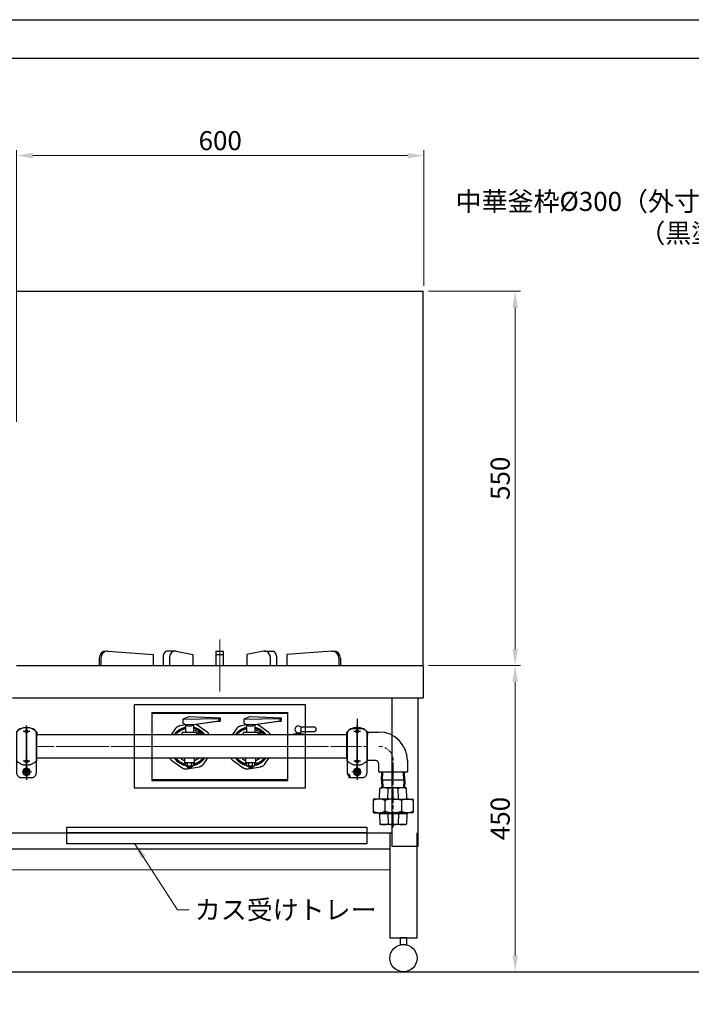
# Model space of a CAD drawing. Units: millimetres. Extents: x 1632 to 13311, y 266 to 16894.
# Drawn here: x 10646 to 11634, y 15447 to 16894 of the extents above; entities that cross this region are included whole.
import ezdxf

# ---------------------------------------------------------------- set-up
doc = ezdxf.new("R2010")
doc.units = ezdxf.units.MM
doc.header["$LTSCALE"] = 2
for name, pattern in [('01Center', [18, 12, -1.5, 3, -1.5]), ('01中心', [18, 12, -1.5, 3, -1.5]), ('01中心 .5', [28.575, 19.05, -3.175, 3.175, -3.175]), ('AM_ISO02W050', [7.5, 6, -1.5]), ('AM_ISO08W050', [18, 12, -1.5, 3, -1.5]), ('AM_ISO08W050x2', [9, 6, -0.75, 1.5, -0.75]), ('Amconstr', [9999, 9999, 0])]:
    doc.linetypes.add(name, pattern=pattern)
for name, color, linetype, lineweight in [('AM5', 3, 'Continuous', 18), ('AM7', 4, 'AM_ISO08W050', 18), ('AM_5', 3, 'Continuous', 25), ('AM_7', 4, 'AM_ISO08W050', 25)]:
    doc.layers.add(name, color=color, linetype=linetype, lineweight=lineweight)
for name, color, linetype in [('EQUIP', 7, 'Continuous'), ('ブラケット', 171, 'Amconstr'), ('前板', 28, 'Amconstr'), ('前管', 96, 'Amconstr'), ('外形１', 7, 'Continuous'), ('管吸器', 7, 'Amconstr')]:
    doc.layers.add(name, color=color, linetype=linetype)
doc.layers.add('印刷枠', color=8, linetype='Continuous', plot=False)
doc.styles.get("Standard").update_dxf_attribs({"font": 'romans.shx', "bigfont": 'bigfont.shx'})
doc.dimstyles.get("Standard").update_dxf_attribs({"dimscale": 8, "dimtxt": 3.5, "dimasz": 3, "dimexe": 1, "dimexo": 1, "dimgap": 1, "dimtad": 1, "dimdec": 3, "dimdsep": 46, "dimtxsty": 'STANDARD', "dimcen": 0, "dimclrd": 3, "dimclre": 3, "dimclrt": 2, "dimazin": 2, "dimtfac": 1, "dimtdec": 3, "dimtmove": 0, "dimatfit": 3, "dimfxl": 1, "dimtolj": 1, "dimlwd": 18, "dimlwe": 18, "dimarcsym": 0})

# ---------------------------------------------------------------- blocks, each defined once
blk = doc.blocks.new('*D581')
at = {"layer": 'AM5', "color": 3, "lineweight": 18, "transparency": 16777216}
for p, q in [((10641.4, 16303), (10641.4, 16702.3)), ((11240.4, 16503), (11240.4, 16702.3)), ((10665.4, 16694.3), (11216.4, 16694.3))]:
    blk.add_line(p, q, dxfattribs=at)
at = {"layer": 'AM5', "color": 3, "transparency": 16777216}
for points in [[(10665.4, 16698.3), (10665.4, 16690.3), (10641.4, 16694.3)], [(11216.4, 16698.3), (11216.4, 16690.3), (11240.4, 16694.3)]]:
    blk.add_solid(points, dxfattribs=at)
at = {"layer": 'DEFPOINTS', "color": 0, "transparency": 16777216}
for p in [(11240.4, 16694.3), (11240.4, 16495), (10641.4, 16295)]:
    blk.add_point(p, dxfattribs=at)
at = {"layer": 'AM5', "color": 2, "transparency": 16777216, "insert": (10940.9, 16716.3), "char_height": 28, "attachment_point": 5}
blk.add_mtext('\\A1;600', dxfattribs=at)
blk = doc.blocks.new('*D582')
at = {"color": 3, "lineweight": 18, "transparency": 16777216}
for p, q in [((11247.4, 15945), (11382.7, 15945)), ((11374.7, 15518.8), (11374.7, 15921)), ((11218.4, 15494.8), (11382.7, 15494.8))]:
    blk.add_line(p, q, dxfattribs=at)
at = {"color": 3, "transparency": 16777216}
for points in [[(11370.7, 15921), (11378.7, 15921), (11374.7, 15945)], [(11370.7, 15518.8), (11378.7, 15518.8), (11374.7, 15494.8)]]:
    blk.add_solid(points, dxfattribs=at)
at = {"layer": 'DEFPOINTS', "color": 0, "transparency": 16777216}
for p in [(11239.4, 15945), (11374.7, 15945), (11210.4, 15494.8)]:
    blk.add_point(p, dxfattribs=at)
at = {"color": 2, "transparency": 16777216, "insert": (11352.7, 15719.9), "char_height": 28, "attachment_point": 5, "rotation": 90}
blk.add_mtext('\\A1;450', dxfattribs=at)
blk = doc.blocks.new('*D580')
at = {"color": 3, "lineweight": 18, "transparency": 16777216}
for p, q in [((11247.4, 16495), (11382.7, 16495)), ((11374.7, 16471), (11374.7, 15969)), ((11247.4, 15945), (11382.7, 15945))]:
    blk.add_line(p, q, dxfattribs=at)
at = {"color": 3, "transparency": 16777216}
for points in [[(11370.7, 16471), (11378.7, 16471), (11374.7, 16495)], [(11370.7, 15969), (11378.7, 15969), (11374.7, 15945)]]:
    blk.add_solid(points, dxfattribs=at)
at = {"layer": 'DEFPOINTS', "color": 0, "transparency": 16777216}
for p in [(11239.4, 16495), (11239.4, 15945), (11374.7, 15945)]:
    blk.add_point(p, dxfattribs=at)
at = {"color": 2, "transparency": 16777216, "insert": (11352.7, 16220), "char_height": 28, "attachment_point": 5, "rotation": 90}
blk.add_mtext('\\A1;550', dxfattribs=at)

msp = doc.modelspace()

# ---------------------------------------------------------------- linework, layer by layer
for p, q in [((11392.3361, 16836.8512), (9363.7711, 16836.8512)), ((13278.7711, 16836.8512), (11392.3361, 16836.8512)), ((9573.05, 15494.701), (12501.4925, 15494.701))]:
    msp.add_line(p, q)
for points in [[(11190.3521, 15674.7675), (10632.3521, 15674.7675)], [(10582.3521, 15644.701), (11190.3521, 15644.7675)]]:
    msp.add_lwpolyline(points)
at = {"layer": 'AM5', "color": 4}
msp.add_line((10940.3521, 15906.7535), (10940.3521, 15983.2484), dxfattribs=at)
at = {"layer": 'AM7'}
msp.add_line((11195.3139, 15706.4909), (11195.3139, 15805.001), dxfattribs=at)
msp.add_arc((11174.3139, 15805.001), 21, 0, 90, dxfattribs=at)
at = {"layer": 'AM_5', "color": 3}
for p, q in [((11193.5521, 15897.001), (11193.5521, 15679.001)), ((11231.5521, 15897.001), (11231.5521, 15679.001)), ((11231.5521, 15679.001), (11193.5521, 15679.001))]:
    msp.add_line(p, q, dxfattribs=at)
at = {"layer": 'AM_5', "color": 5}
msp.add_line((10632.3521, 15699.001), (11193.5521, 15699.001), dxfattribs=at)
at = {"layer": 'AM_7', "linetype": 'AM_ISO08W050x2'}
for p, q in [((11142.2953, 15866.5844), (11142.2953, 15815.2115)), ((10655.9138, 15794.751), (10655.9138, 15782.251)), ((10649.6638, 15788.501), (10662.1638, 15788.501))]:
    msp.add_line(p, q, dxfattribs=at)
at = {"layer": 'EQUIP', "linetype": 'Continuous'}
for p, q in [((10775.6996, 15966.0365), (10773.3694, 15966.0365)), ((10775.6996, 15966.0365), (10842.0302, 15960.7776)), ((10874.7985, 15966.0365), (10861.7173, 15966.0365)), ((10876.2093, 15965.9174), (10900.6835, 15960.7776)), ((10935.0932, 15966.0365), (10945.6109, 15966.0365)), ((10935.0932, 15945.001), (10935.0932, 15966.0365)), ((10945.6109, 15945.001), (10945.6109, 15966.0365)), ((11004.4948, 15965.9174), (10980.0206, 15960.7776)), ((11005.9056, 15966.0365), (11018.9868, 15966.0365)), ((11105.0045, 15966.0365), (11038.6739, 15960.7776)), ((11105.0045, 15966.0365), (11107.3347, 15966.0365)), ((10762.8517, 15955.5187), (10762.8517, 15945.001)), ((10765.1818, 15955.5187), (10765.1818, 15945.001)), ((10842.0302, 15960.7776), (10842.0302, 15945.001)), ((10856.915, 15959.2328), (10856.915, 15945.001)), ((10866.3843, 15957.6223), (10866.3843, 15945.001)), ((10900.6835, 15960.7776), (10900.6835, 15945.001)), ((10935.0932, 15960.7776), (10945.6109, 15960.7776)), ((10980.0206, 15960.7776), (10980.0206, 15945.001)), ((11014.3198, 15957.6223), (11014.3198, 15945.001)), ((11023.7891, 15959.2328), (11023.7891, 15945.001)), ((11038.6739, 15960.7776), (11038.6739, 15945.001)), ((11115.5223, 15955.5187), (11115.5223, 15945.001)), ((11117.8525, 15955.5187), (11117.8525, 15945.001))]:
    msp.add_line(p, q, dxfattribs=at)
for centre, radius, start, end in [((10773.3694, 15955.5187), 10.5178, 90, 180), ((10775.6996, 15955.5187), 10.5178, 90, 180), ((10866.6764, 15957.4395), 9.9248, 119.9778825, 169.5899202), ((10874.7985, 15957.6223), 8.4142, 80.3476506, 180), ((11005.9056, 15957.6223), 8.4142, 0, 99.6523494), ((11014.0277, 15957.4395), 9.9248, 10.4100798, 60.0221175), ((11105.0045, 15955.5187), 10.5178, 0, 90), ((11107.3347, 15955.5187), 10.5178, 0, 90)]:
    msp.add_arc(centre, radius, start, end, dxfattribs=at)
at = {"layer": 'ブラケット', "linetype": 'AM_ISO08W050x2'}
for p, q in [((10660.9138, 15848.001), (10650.9138, 15848.001)), ((11147.3139, 15848.001), (11137.3139, 15848.001)), ((10660.9138, 15804.001), (10650.9138, 15804.001)), ((11147.3139, 15804.001), (11137.3139, 15804.001)), ((10655.9138, 15788.501), (10649.4138, 15788.501)), ((10655.9138, 15788.501), (10662.4138, 15788.501)), ((11142.3139, 15788.501), (11135.8139, 15788.501)), ((11142.3139, 15788.501), (11148.8139, 15788.501))]:
    msp.add_line(p, q, dxfattribs=at)
at = {"layer": 'ブラケット'}
for p, q in [((10655.9138, 15795.501), (10655.9138, 15856.501)), ((10655.9138, 15855.001), (10655.9138, 15777.001)), ((11142.3139, 15795.501), (11142.3139, 15856.501)), ((11142.3139, 15855.001), (11142.3139, 15777.001)), ((10670.9138, 15843.001), (10670.4138, 15843.001)), ((10670.9138, 15847.001), (10670.9138, 15843.001)), ((10670.9138, 15809.001), (10670.9138, 15843.001)), ((11127.3139, 15843.001), (11127.3139, 15847.001)), ((11127.3139, 15809.001), (11127.3139, 15843.001)), ((11157.3139, 15847.001), (11157.3139, 15843.001)), ((11157.3139, 15809.001), (11157.3139, 15843.001)), ((11157.3139, 15805.0292), (11157.3139, 15826.0292)), ((10670.9138, 15809.001), (10670.4138, 15809.001)), ((10670.9138, 15805.001), (10670.9138, 15809.001)), ((11127.3139, 15809.001), (11127.3139, 15805.001)), ((11157.3139, 15805.001), (11157.3139, 15809.001))]:
    msp.add_line(p, q, dxfattribs=at)
msp.add_lwpolyline([(10648.1968, 15851.9976, 0.40516361), (10641.4138, 15845.001), (10641.4138, 15787.001, 0.414213562), (10648.4138, 15780.001), (10663.4138, 15780.001, 0.414213562), (10670.4138, 15787.001), (10670.4138, 15845.001, 0.40516361), (10663.6307, 15851.9976, 0.40516361)], format="xyb", dxfattribs=at)
msp.add_lwpolyline([(11156.8139, 15787.001), (11156.8139, 15845.001, 0.414213562), (11149.8139, 15852.001), (11134.8139, 15852.001, 0.414213562), (11127.8139, 15845.001), (11127.8139, 15787.001, 0.414213562), (11134.8139, 15780.001), (11149.8139, 15780.001, 0.414213562)], format="xyb", close=True, dxfattribs=at)
for centre, radius in [((10655.9138, 15848.001), 2), ((10655.9138, 15848.001), 1.4), ((11142.3139, 15848.001), 2), ((11142.3139, 15848.001), 1.4), ((10655.9138, 15804.001), 2), ((10655.9138, 15804.001), 1.4), ((11142.3139, 15804.001), 2), ((11142.3139, 15804.001), 1.4)]:
    msp.add_circle(centre, radius, dxfattribs=at)
for centre, start, end in [((10655.9138, 15832.9433), 43.1426144, 136.8573856), ((11142.3139, 15832.9433), 43.1426144, 136.8573856), ((10655.9138, 15819.0587), 223.1426144, 316.8573856), ((11142.3139, 15819.0587), 223.1426144, 316.8573856)]:
    msp.add_arc(centre, 20.5577, start, end, dxfattribs=at)
at = {"layer": '前板', "linetype": '01Center', "lineweight": 18}
for p, q in [((10655.9138, 15853.5151), (10655.9138, 15780.564)), ((11142.3139, 15853.5151), (11142.3139, 15780.564)), ((10703.8139, 15826.001), (10774.6906, 15826.001)), ((10804.6906, 15826.001), (11094.7092, 15826.001)), ((11124.7092, 15826.001), (11157.3139, 15826.001)), ((10663.6383, 15788.501), (10649.5077, 15788.501)), ((11134.5893, 15788.501), (11148.7199, 15788.501))]:
    msp.add_line(p, q, dxfattribs=at)
at = {"layer": '前板', "linetype": '01中心', "lineweight": 18}
for p, q in [((10655.9138, 15853.5151), (10655.9138, 15780.564)), ((11142.3139, 15853.5151), (11142.3139, 15780.564))]:
    msp.add_line(p, q, dxfattribs=at)
at = {"layer": '前板', "linetype": '01中心 .5', "lineweight": 18}
for p, q in [((10663.6383, 15788.501), (10649.5077, 15788.501)), ((11134.5893, 15788.501), (11148.7199, 15788.501))]:
    msp.add_line(p, q, dxfattribs=at)
at = {"layer": '前板'}
msp.add_arc((11129.3457, 15782.501), 2.5, 270, 90, dxfattribs=at)
at = {"layer": '前管'}
for p, q in [((10804.6906, 15843.001), (10670.6638, 15843.001)), ((11094.7092, 15843.001), (10804.6906, 15843.001)), ((11127.3139, 15843.001), (11094.7092, 15843.001)), ((10670.9138, 15809.001), (10804.6906, 15809.001)), ((10804.6906, 15809.001), (11094.7092, 15809.001)), ((11094.7092, 15809.001), (11127.3139, 15809.001)), ((11178.3139, 15776.501), (11178.6733, 15788.001)), ((11212.3139, 15776.501), (11178.3139, 15776.501)), ((11178.3139, 15776.501), (11178.6733, 15765.001)), ((11212.3139, 15776.501), (11178.3139, 15776.501)), ((11212.3139, 15776.501), (11211.9545, 15788.001)), ((11212.3139, 15776.501), (11211.9545, 15765.001))]:
    msp.add_line(p, q, dxfattribs=at)
at = {"layer": '前管', "linetype": '01Center', "lineweight": 18}
for p, q in [((10804.6906, 15826.001), (10670.9138, 15826.001)), ((11094.7092, 15826.001), (10804.6906, 15826.001)), ((11127.3139, 15826.001), (11094.7092, 15826.001))]:
    msp.add_line(p, q, dxfattribs=at)
at = {"layer": '前管', "color": 4}
for p, q in [((11179.7929, 15776.501), (11180.1523, 15788.001)), ((11179.7929, 15776.501), (11180.1523, 15765.001)), ((11210.8349, 15776.501), (11210.4755, 15788.001)), ((11210.8349, 15776.501), (11210.4755, 15765.001))]:
    msp.add_line(p, q, dxfattribs=at)
at = {"layer": '印刷枠'}
msp.add_lwpolyline([(9206.5211, 16894.1012), (13311.0211, 16894.1012), (13311.0211, 13999.6012), (9206.5211, 13999.6012)], close=True, dxfattribs=at)
at = {"layer": '外形１', "color": 4}
for p, q in [((10641.3521, 16495.001), (11239.3521, 16495.001)), ((11239.3521, 15945.001), (11239.3521, 16495.001)), ((10641.3521, 15945.001), (11239.3521, 15945.001)), ((11239.3521, 15943.801), (11239.3521, 15897.501)), ((11238.8521, 15897.001), (10635.5521, 15897.001))]:
    msp.add_line(p, q, dxfattribs=at)
at = {"layer": '外形１', "color": 1}
for p, q in [((11239.3521, 15943.801), (11239.3521, 15945.001)), ((11239.3521, 15897.501), (11238.8521, 15897.001))]:
    msp.add_line(p, q, dxfattribs=at)
at = {"layer": '外形１'}
for p, q in [((10840.3521, 15876.001), (10840.3521, 15776.001)), ((10840.3521, 15876.001), (11040.3521, 15876.001)), ((10840.3521, 15874.801), (11040.3521, 15874.801)), ((10895.6568, 15869.801), (10885.6568, 15865.801)), ((10885.6568, 15865.801), (10938.6568, 15866.8889)), ((10885.6568, 15865.801), (10885.6568, 15860.6599)), ((10895.6568, 15869.801), (10940.6568, 15867.801)), ((10940.6568, 15862.801), (10901.6568, 15857.801)), ((10938.6568, 15862.801), (10901.6568, 15857.801)), ((10938.6568, 15866.8889), (10940.6568, 15867.801)), ((10938.6568, 15866.8889), (10938.6568, 15862.801)), ((10938.6568, 15862.801), (10940.6568, 15862.801)), ((10940.6568, 15867.801), (10940.6568, 15862.801)), ((10985.6568, 15869.801), (10975.6568, 15865.801)), ((10975.6568, 15865.801), (11028.6568, 15866.8889)), ((10975.6568, 15865.801), (10975.6568, 15860.6599)), ((10985.6568, 15869.801), (11030.6568, 15867.801)), ((11030.6568, 15862.801), (10991.6568, 15857.801)), ((11028.6568, 15862.801), (10991.6568, 15857.801)), ((11028.6568, 15866.8889), (11030.6568, 15867.801)), ((11028.6568, 15866.8889), (11028.6568, 15862.801)), ((11028.6568, 15862.801), (11030.6568, 15862.801)), ((11030.6568, 15867.801), (11030.6568, 15862.801)), ((11040.3521, 15776.001), (11040.3521, 15876.001)), ((10885.6568, 15860.6599), (10889.6568, 15857.801)), ((10901.6568, 15857.801), (10889.6568, 15857.801)), ((10889.6568, 15857.801), (10889.6568, 15846.589)), ((10901.6568, 15857.801), (10901.6568, 15846.589)), ((10975.6568, 15860.6599), (10979.6568, 15857.801)), ((10991.6568, 15857.801), (10979.6568, 15857.801)), ((10979.6568, 15857.801), (10979.6568, 15846.589)), ((10991.6568, 15857.801), (10991.6568, 15846.589)), ((11059.2275, 15854.501), (11059.2275, 15847.501)), ((11059.2275, 15854.501), (11078.7275, 15854.501)), ((11078.7275, 15847.501), (11059.2275, 15847.501)), ((10884.6568, 15842.801), (10884.6568, 15845.589)), ((10905.6568, 15846.589), (10885.6568, 15846.589)), ((10906.6568, 15842.801), (10906.6568, 15845.589)), ((10974.6568, 15842.801), (10974.6568, 15845.589)), ((10995.6568, 15846.589), (10975.6568, 15846.589)), ((10996.6568, 15842.801), (10996.6568, 15845.589)), ((11048.6568, 15843.001), (11048.6568, 15844.501)), ((11048.6568, 15844.501), (11062.6568, 15844.501)), ((11052.6568, 15847.001), (11052.6568, 15844.501)), ((11058.6568, 15847.001), (11058.6568, 15844.501)), ((11062.6568, 15844.501), (11062.6568, 15843.001)), ((11157.3139, 15806.001), (11157.3139, 15846.001)), ((11158.3139, 15847.001), (11174.3139, 15847.001)), ((10888.6568, 15801.801), (10888.6568, 15808.801)), ((10902.6568, 15808.801), (10902.6568, 15801.801)), ((10978.6568, 15801.801), (10978.6568, 15808.801)), ((10992.6568, 15808.801), (10992.6568, 15801.801)), ((11169.3139, 15805.001), (11158.3139, 15805.001)), ((11216.3139, 15805.001), (11216.3139, 15789.001)), ((10655.9138, 15794.2745), (10650.9138, 15791.3877)), ((10650.9138, 15791.3877), (10650.9138, 15785.6142)), ((10660.9138, 15791.3877), (10655.9138, 15794.2745)), ((10660.9138, 15785.6142), (10660.9138, 15791.3877)), ((10902.6568, 15801.801), (10888.6568, 15801.801)), ((10902.6568, 15801.801), (10888.6568, 15801.801)), ((10890.1568, 15797.801), (10890.1568, 15801.801)), ((10899.7818, 15796.801), (10891.5318, 15796.801)), ((10899.7818, 15796.801), (10891.5318, 15796.801)), ((10892.9068, 15797.801), (10892.9068, 15801.801)), ((10892.9068, 15796.801), (10892.9068, 15795.0843)), ((10898.4068, 15795.0843), (10892.9584, 15795.0843)), ((10898.4068, 15797.801), (10898.4068, 15801.801)), ((10898.4068, 15796.801), (10898.4068, 15795.0843)), ((10901.1568, 15801.801), (10901.1568, 15797.801)), ((10992.6568, 15801.801), (10978.6568, 15801.801)), ((10992.6568, 15801.801), (10978.6568, 15801.801)), ((10980.1568, 15797.801), (10980.1568, 15801.801)), ((10989.7818, 15796.801), (10981.5318, 15796.801)), ((10989.7818, 15796.801), (10981.5318, 15796.801)), ((10982.9068, 15797.801), (10982.9068, 15801.801)), ((10982.9068, 15796.801), (10982.9068, 15795.0843)), ((10988.4068, 15795.0843), (10982.9584, 15795.0843)), ((10988.4068, 15797.801), (10988.4068, 15801.801)), ((10988.4068, 15796.801), (10988.4068, 15795.0843)), ((10991.1568, 15801.801), (10991.1568, 15797.801)), ((11142.3139, 15794.2745), (11137.3139, 15791.3877)), ((11137.3139, 15791.3877), (11137.3139, 15785.6142)), ((11147.3139, 15791.3877), (11142.3139, 15794.2745)), ((11147.3139, 15785.6142), (11147.3139, 15791.3877)), ((11174.3139, 15789.001), (11174.3139, 15800.001)), ((10650.9138, 15785.6142), (10655.9138, 15782.7275)), ((10655.9138, 15782.7275), (10660.9138, 15785.6142)), ((10840.3521, 15777.201), (11040.3521, 15777.201)), ((10840.3521, 15776.001), (11040.3521, 15776.001)), ((11137.3139, 15785.6142), (11142.3139, 15782.7275)), ((11142.3139, 15782.7275), (11147.3139, 15785.6142)), ((11215.3139, 15788.001), (11175.3139, 15788.001)), ((11175.371, 15749.9422), (11175.7853, 15764.0304)), ((11213.8429, 15765.001), (11176.7849, 15765.001)), ((11187.3663, 15748.501), (11187.8221, 15764.001)), ((11203.2615, 15748.501), (11202.8056, 15764.001)), ((11215.2568, 15749.9422), (11214.8424, 15764.0304)), ((11165.8139, 15747.501), (11165.8139, 15729.501)), ((11195.3139, 15748.501), (11166.8139, 15748.501)), ((11183.0946, 15746.2044), (11183.0946, 15730.7975)), ((11195.3139, 15748.501), (11223.8139, 15748.501)), ((11207.5332, 15746.2044), (11207.5332, 15730.7975)), ((11224.8139, 15747.501), (11224.8139, 15729.501)), ((11166.8139, 15728.501), (11195.3139, 15728.501)), ((11173.3139, 15728.501), (11173.3718, 15728.501)), ((11195.3139, 15727.5005), (11175.1042, 15727.5005)), ((11175.3139, 15727.5005), (11195.3139, 15727.5005)), ((11175.371, 15726.5598), (11175.7853, 15711.9716)), ((11187.3516, 15727.5005), (11187.8221, 15712.001)), ((11223.8139, 15728.501), (11195.3139, 15728.501)), ((11195.3139, 15727.5005), (11215.5236, 15727.5005)), ((11215.3139, 15727.5005), (11195.3139, 15727.5005)), ((11203.2762, 15727.5005), (11202.8056, 15712.001)), ((11215.2568, 15726.5598), (11214.8424, 15711.9716)), ((11217.3139, 15728.501), (11217.2559, 15728.501)), ((11213.8429, 15711.001), (11176.7849, 15711.001))]:
    msp.add_line(p, q, dxfattribs=at)
for points in [[(10814.3521, 15765.001), (11066.3521, 15765.001), (11066.3521, 15887.001), (10814.3521, 15887.001)], [(11205.3521, 15534.7675), (11215.3521, 15534.7675), (11215.3521, 15544.7675), (11205.3521, 15544.7675)]]:
    msp.add_lwpolyline(points, close=True, dxfattribs=at)
at = {"layer": '外形１', "color": 3}
for points in [[(10715.4521, 15707.001), (11156.4521, 15707.001), (11156.4521, 15682.7675), (10715.4521, 15682.7675)], [(10715.4521, 15707.001), (11156.4521, 15707.001), (11156.4521, 15699.001), (10715.4521, 15699.001)]]:
    msp.add_lwpolyline(points, close=True, dxfattribs=at)
at = {"layer": '外形１'}
msp.add_lwpolyline([(11190.3521, 15699.001), (11190.3521, 15544.7675), (11230.3521, 15544.7675), (11230.3521, 15699.001)], dxfattribs=at)
for centre, radius in [((10655.9138, 15788.501), 5), ((10655.9138, 15788.501), 3), ((10655.9138, 15788.501), 2.4), ((11142.3139, 15788.501), 5), ((11142.3139, 15788.501), 3), ((11142.3139, 15788.501), 2.4), ((11210.3521, 15514.7675), 20)]:
    msp.add_circle(centre, radius, dxfattribs=at)
at = {"layer": '外形１', "color": 4}
msp.add_circle((11210.3521, 15514.7675), 20, dxfattribs=at)
at = {"layer": '外形１'}
for centre, radius, start, end in [((10895.6568, 15865.801), 10, 233.1301024, 306.8698976), ((10985.6568, 15865.801), 10, 233.1301024, 306.8698976), ((11055.6568, 15851.001), 5, 44.427004, 315.572996), ((11078.7275, 15851.001), 3.5, 270, 90), ((10885.6568, 15845.589), 1, 90, 180), ((10905.6568, 15845.589), 1, 0, 90), ((10975.6568, 15845.589), 1, 90, 180), ((10995.6568, 15845.589), 1, 0, 90), ((11158.3139, 15846.001), 1, 90, 180), ((11174.3139, 15805.001), 42, 0, 90), ((11158.3139, 15806.001), 1, 180, 270), ((11169.3139, 15800.001), 5, 0, 90), ((10891.5318, 15798.2463), 1.4453, 197.9452532, 342.0547468), ((10895.6568, 15801.0822), 4.2812, 230.033787, 309.966213), ((10895.6826, 15802.2548), 7.6705, 249.1974032, 290.8025968), ((10899.7818, 15798.2463), 1.4453, 197.9452532, 342.0547468), ((10981.5318, 15798.2463), 1.4453, 197.9452532, 342.0547468), ((10985.6568, 15801.0822), 4.2812, 230.033787, 309.966213), ((10985.6826, 15802.2548), 7.6705, 249.1974032, 290.8025968), ((10989.7818, 15798.2463), 1.4453, 197.9452532, 342.0547468), ((11175.3139, 15789.001), 1, 180, 270), ((11175.3139, 15789.001), 1, 180, 270), ((11215.3139, 15789.001), 1, 270, 0), ((11181.8033, 15746.3962), 18.6052, 71.1251047, 108.8748953), ((11176.7849, 15764.001), 1, 90, 178.3153157), ((11195.3139, 15736.4379), 28.5631, 90, 105.2058405), ((11195.3139, 15736.4379), 28.5631, 74.7941595, 90), ((11208.8245, 15746.3962), 18.6052, 71.1251047, 108.8748953), ((11213.8429, 15764.001), 1, 1.6846843, 90), ((11166.8139, 15747.501), 1, 90, 180), ((11174.4542, 15731.099), 17.4019, 60.2301494, 119.7698506), ((11173.3718, 15750.001), 2, 311.4096221, 358.3153157), ((11195.3139, 15714.8454), 33.6555, 90, 111.28883), ((11195.3139, 15714.8454), 33.6555, 68.71117, 90), ((11216.1735, 15731.099), 17.4019, 60.2301494, 119.7698506), ((11217.2559, 15750.001), 2, 181.6846843, 228.5903779), ((11223.8139, 15747.501), 1, 0, 90), ((11174.4542, 15745.9029), 17.4019, 240.2301494, 299.7698506), ((11166.8139, 15729.501), 1, 180, 270), ((11173.3718, 15726.501), 2, 1.6846843, 90), ((11181.3327, 15709.8958), 18.6052, 71.1251047, 108.8748953), ((11195.3139, 15762.1565), 33.6555, 248.71117, 270), ((11194.8433, 15699.9374), 28.5631, 89.0559861, 105.2058405), ((11195.3139, 15762.1565), 33.6555, 270, 291.28883), ((11195.7845, 15699.9374), 28.5631, 74.7941595, 90.9440139), ((11209.295, 15709.8958), 18.6052, 71.1251047, 108.8748953), ((11216.1735, 15745.9029), 17.4019, 240.2301494, 299.7698506), ((11217.2559, 15726.501), 2, 90, 178.3153157), ((11223.8139, 15729.501), 1, 270, 0), ((11181.8033, 15729.6057), 18.6052, 251.1251047, 288.8748953), ((11176.7849, 15712.001), 1, 181.6846843, 270), ((11195.3139, 15739.564), 28.5631, 254.7941595, 270), ((11195.3139, 15739.564), 28.5631, 270, 285.2058405), ((11208.8245, 15729.6057), 18.6052, 251.1251047, 288.8748953), ((11213.8429, 15712.001), 1, 270, 358.3153157)]:
    msp.add_arc(centre, radius, start, end, dxfattribs=at)
at = {"layer": '管吸器'}
for p, q in [((10874.6707, 15851.8201), (10868.4955, 15843.001)), ((10890.0672, 15857.509), (10881.1258, 15855.9324)), ((10905.3801, 15858.1441), (10905.7608, 15858.3556)), ((10921.4759, 15846.987), (10906.5465, 15857.4407)), ((10964.6707, 15851.8201), (10958.4955, 15843.001)), ((10980.0672, 15857.509), (10971.1258, 15855.9324)), ((10995.3801, 15858.1441), (10995.7608, 15858.3556)), ((11011.4759, 15846.987), (10996.5465, 15857.4407)), ((10907.5603, 15843.001), (10910.2717, 15846.8733)), ((10997.5603, 15843.001), (11000.2717, 15846.8733)), ((10869.8376, 15805.0149), (10884.767, 15794.5613)), ((10883.6253, 15808.8183), (10883.7532, 15809.001)), ((10916.6428, 15800.1818), (10922.818, 15809.001)), ((10959.8376, 15805.0149), (10974.767, 15794.5613)), ((10973.6253, 15808.8183), (10973.7532, 15809.001)), ((11006.6428, 15800.1818), (11012.818, 15809.001)), ((10892.2393, 15792.9047), (10910.1878, 15796.0695)), ((10982.2393, 15792.9047), (11000.1878, 15796.0695))]:
    msp.add_line(p, q, dxfattribs=at)
for centre in [(10904.8869, 15849.2345), (10908.366, 15847.5292), (10994.8869, 15849.2345), (10998.366, 15847.5292), (10911.5399, 15845.3069), (11001.5399, 15845.3069)]:
    msp.add_circle(centre, 0.5, dxfattribs=at)
for centre, radius, start, end in [((10895.6568, 15826.001), 28.5, 102.1531975, 143.3809885), ((10882.8623, 15846.0843), 10, 100, 145), ((10895.6568, 15826.001), 27, 102.8395884, 140.9771974), ((10895.6568, 15826.001), 28.5, 36.6190115, 77.8468025), ((10895.6568, 15826.001), 27, 39.0228026, 77.1604116), ((10900.8108, 15849.2491), 10, 55, 64.4318236), ((10985.6568, 15826.001), 28.5, 102.1531975, 143.3809885), ((10972.8623, 15846.0843), 10, 100, 145), ((10985.6568, 15826.001), 27, 102.8395884, 140.9771974), ((10985.6568, 15826.001), 28.5, 36.6190115, 77.8468025), ((10985.6568, 15826.001), 27, 39.0228026, 77.1604116), ((10990.8108, 15849.2491), 10, 55, 64.4318236), ((10911.0909, 15846.2997), 1, 52.7525304, 145), ((10895.6568, 15826.001), 26.5, 39.9044665, 52.7525304), ((10914.3323, 15842.6207), 0.5, 49.5017792, 130.4982208), ((10915.7401, 15838.7955), 10, 24.8692156, 55), ((11001.0909, 15846.2997), 1, 52.7525304, 145), ((10985.6568, 15826.001), 26.5, 39.9044665, 52.7525304), ((11004.3323, 15842.6207), 0.5, 49.5017792, 130.4982208), ((11005.7401, 15838.7955), 10, 24.8692156, 55), ((10875.5734, 15813.2064), 10, 204.8692156, 235), ((10895.6568, 15826.001), 28.5, 216.6190115, 258.8731117), ((10895.6568, 15826.001), 27, 219.0228026, 258.2463744), ((10895.6568, 15826.001), 26.5, 219.9044665, 258.0213513), ((10884.4445, 15808.2447), 1, 145, 237.7294026), ((10895.6568, 15826.001), 22, 237.7294026, 251.4469955), ((10895.6568, 15826.001), 28.5, 281.1268883, 323.3809885), ((10895.6568, 15826.001), 27, 281.7536256, 320.9771974), ((10895.6568, 15826.001), 26.5, 281.9786487, 315), ((10895.6568, 15826.001), 22, 288.5530045, 309.4005688), ((10912.8041, 15808.8536), 2.25, 315, 3.7546548), ((10965.5734, 15813.2064), 10, 204.8692156, 235), ((10985.6568, 15826.001), 28.5, 216.6190115, 258.8731117), ((10985.6568, 15826.001), 27, 219.0228026, 258.2463744), ((10985.6568, 15826.001), 26.5, 219.9044665, 258.0213513), ((10974.4445, 15808.2447), 1, 145, 237.7294026), ((10985.6568, 15826.001), 22, 237.7294026, 251.4469955), ((10985.6568, 15826.001), 28.5, 281.1268883, 323.3809885), ((10985.6568, 15826.001), 27, 281.7536256, 320.9771974), ((10985.6568, 15826.001), 26.5, 281.9786487, 315), ((10985.6568, 15826.001), 22, 288.5530045, 309.4005688), ((11002.8041, 15808.8536), 2.25, 315, 3.7546548), ((10890.5028, 15802.7528), 10, 235, 280), ((10908.4513, 15805.9176), 10, 280, 325), ((10980.5028, 15802.7528), 10, 235, 280), ((10998.4513, 15805.9176), 10, 280, 325)]:
    msp.add_arc(centre, radius, start, end, dxfattribs=at)
at = {"layer": '管吸器', "linetype": 'AM_ISO02W050', "ltscale": 0.5}
for centre in [(10895.6568, 15826.001), (10985.6568, 15826.001)]:
    msp.add_arc(centre, 26.5, 103.0861048, 140.0955335, dxfattribs=at)

# ---------------------------------------------------------------- texts
at = {"color": 2, "char_height": 28}
for s, insert, attachment_point in [('中華釜枠%%C300（外寸397）\\P（黒塗装）', (11748.3098, 16557.5592), 9), ('カス受けトレー', (10903.402, 15599.771), 1)]:
    msp.add_mtext(s, dxfattribs=dict(at, insert=insert, attachment_point=attachment_point))

# ---------------------------------------------------------------- dimensions: what is measured, and where the dimension line sits
at = {"color": 4}
dim = msp.add_linear_dim(base=(11374.6703, 15945.001), p1=(11239.3521, 16495.001), p2=(11239.3521, 15945.001), angle=90, dimstyle='STANDARD', dxfattribs=at)
dim.commit()
dim.dimension.update_dxf_attribs({"geometry": '*D580', "text_midpoint": (11352.6703, 16220.001)})
dim = msp.add_linear_dim(base=(11374.6703, 15945.001), p1=(11210.3521, 15494.7675), p2=(11239.3521, 15945.001), angle=90, dimstyle='STANDARD', override={"dimdec": 0}, dxfattribs=at)
dim.commit()
dim.dimension.update_dxf_attribs({"geometry": '*D582', "text_midpoint": (11352.6703, 15719.8842)})
at = {"layer": 'AM5'}
dim = msp.add_linear_dim(base=(11240.3521, 16694.3395), p1=(10641.3521, 16295.001), p2=(11240.3521, 16495.001), text='600', dimstyle='STANDARD', dxfattribs=at)
dim.commit()
dim.dimension.update_dxf_attribs({"geometry": '*D581', "text_midpoint": (10940.8521, 16716.3395)})

# ---------------------------------------------------------------- leaders
at = {"color": 4, "annotation_type": 0, "has_hookline": 1, "hookline_direction": 1}
for points, text_width in [([(12090.396, 16354.8994), (11826.5919, 16571.5592), (11756.3098, 16571.5592)], 429.8667), ([(10814.8542, 15683.4279), (10877.9345, 15585.771), (10895.402, 15585.771)], 224)]:
    msp.add_leader(points, dimstyle='STANDARD', override={"dimgap": 1, "dimtad": 0}, dxfattribs=dict(at, text_width=text_width))

doc.saveas('drawing.dxf')
